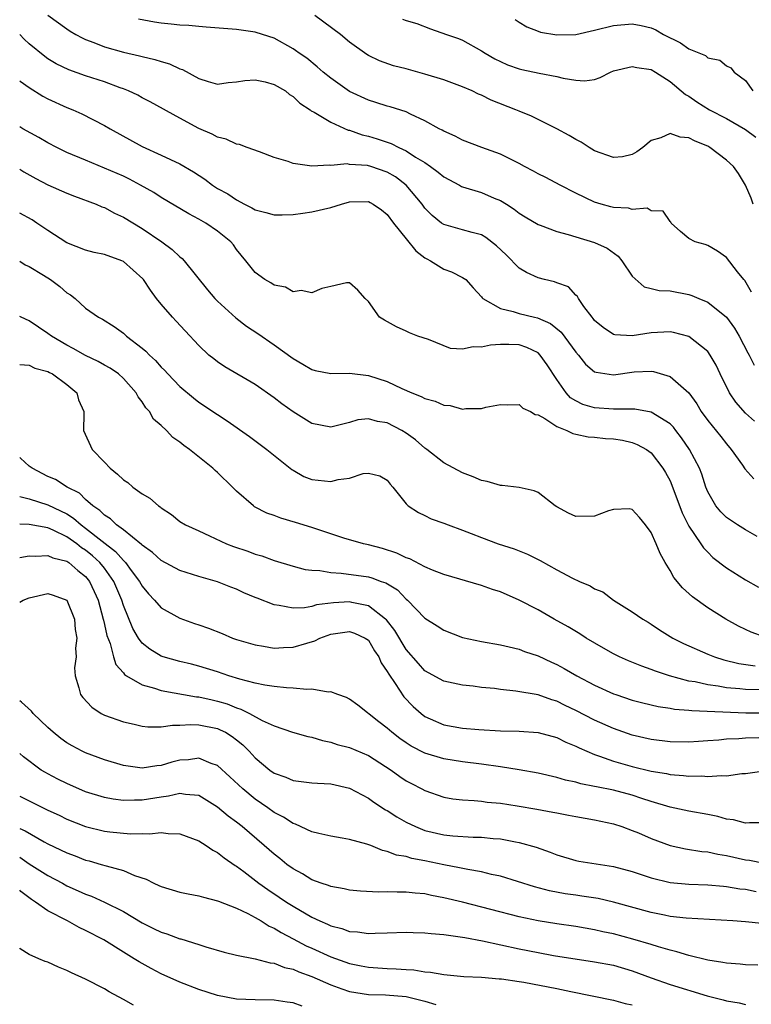
# Model space of a CAD drawing. Units: inches. Extents: x 2604000 to 2607000, y 1527000 to 1530000.
# Drawn here: x 2604000 to 2604078, y 1527528 to 1527633 of the extents above; entities that cross this region are included whole.
import ezdxf

# ---------------------------------------------------------------- set-up
doc = ezdxf.new("R2010")
doc.units = ezdxf.units.IN
doc.header["$MEASUREMENT"] = 0
doc.layers.add('LD26041527_2ft', color=122, linetype='Continuous')

msp = doc.modelspace()

# ---------------------------------------------------------------- linework, layer by layer
at = {"layer": 'LD26041527_2ft'}
for points, elevation in [([(2604003, 1527633.04), (2604005, 1527631.59), (2604005.35, 1527631.35), (2604005.95, 1527631), (2604006.62, 1527630.62), (2604007, 1527630.45), (2604007.86, 1527630.14), (2604009, 1527629.68), (2604011, 1527629.12), (2604012.73, 1527628.73), (2604013, 1527628.65), (2604014.34, 1527628.34), (2604015, 1527628.12), (2604015.88, 1527627.88), (2604017, 1527627.35), (2604017.26, 1527627.26), (2604019, 1527626.31), (2604019.99, 1527626.01), (2604021, 1527625.73), (2604022.11, 1527625.89), (2604023, 1527625.97), (2604023.89, 1527626.11), (2604025, 1527626.19), (2604026.05, 1527625.95), (2604027, 1527625.7), (2604028.22, 1527625), (2604028.64, 1527624.64), (2604029, 1527624.41), (2604029.71, 1527623.71), (2604030.82, 1527623), (2604030.91, 1527622.91), (2604031.25, 1527622.75), (2604033, 1527621.69), (2604034.85, 1527620.85), (2604035, 1527620.83), (2604036.34, 1527620.34), (2604037, 1527620.19), (2604037.92, 1527619.92), (2604039.42, 1527619.42), (2604040.23, 1527619), (2604041, 1527618.65), (2604042.01, 1527617.99), (2604043, 1527617.4), (2604043.58, 1527617), (2604044.39, 1527616.39), (2604045, 1527615.88), (2604046.67, 1527615), (2604046.88, 1527614.88), (2604047, 1527614.83), (2604049, 1527614.24), (2604050.35, 1527613.65), (2604051, 1527613.4), (2604051.65, 1527613), (2604052.47, 1527612.47), (2604053, 1527612.03), (2604053.64, 1527611.64), (2604055, 1527610.85), (2604055.22, 1527610.78), (2604057, 1527610.1), (2604058.21, 1527609.79), (2604059, 1527609.52), (2604061, 1527608.95), (2604062.34, 1527608.34), (2604063.5, 1527607.5), (2604063.9, 1527607), (2604065, 1527605.38), (2604066.24, 1527604.24), (2604067, 1527604.07), (2604067.84, 1527603.84), (2604069, 1527603.8), (2604071, 1527603.41), (2604071.32, 1527603.32), (2604072.04, 1527603), (2604073, 1527602.6), (2604075, 1527601.02), (2604075.85, 1527599.85), (2604076.34, 1527599), (2604077.24, 1527597.24), (2604077.39, 1527597), (2604077.93, 1527595.93)], 7812), ([(2604077.83, 1527613), (2604077.62, 1527613.62), (2604077.02, 1527615), (2604076.25, 1527616.25), (2604075.73, 1527617), (2604075, 1527617.66), (2604073.24, 1527619), (2604073, 1527619.13), (2604071.66, 1527619.66), (2604071, 1527620.04), (2604070.09, 1527620.09), (2604069, 1527620.49), (2604068.03, 1527620.03), (2604067, 1527619.74), (2604066.11, 1527619), (2604065.47, 1527618.53), (2604065, 1527618.25), (2604063.97, 1527618.03), (2604063, 1527617.93), (2604061, 1527618.66), (2604060.41, 1527619), (2604059.57, 1527619.57), (2604059, 1527619.87), (2604058.29, 1527620.29), (2604056.99, 1527621), (2604054.31, 1527622.31), (2604053, 1527622.84), (2604052.64, 1527623), (2604050.03, 1527624.03), (2604049, 1527624.54), (2604048.67, 1527624.67), (2604048.01, 1527625), (2604047, 1527625.45), (2604045, 1527626.17), (2604043, 1527626.78), (2604041, 1527627.33), (2604039.67, 1527627.67), (2604038.18, 1527628.18), (2604037, 1527628.75), (2604036.85, 1527628.85), (2604035, 1527630.18), (2604034.03, 1527631), (2604031.33, 1527633)], 7808), ([(2604077.66, 1527603.66), (2604076.92, 1527604.92), (2604076.83, 1527605), (2604076.17, 1527605.83), (2604075, 1527607.36), (2604074.02, 1527608.02), (2604073, 1527608.62), (2604072.72, 1527608.72), (2604071.66, 1527609), (2604071, 1527609.37), (2604070.1, 1527610.1), (2604069.12, 1527611), (2604069.08, 1527611.08), (2604069, 1527611.15), (2604068.27, 1527612.27), (2604067, 1527612.3), (2604066.57, 1527612.57), (2604065, 1527612.42), (2604064.58, 1527612.58), (2604063, 1527612.64), (2604062.73, 1527612.73), (2604061.71, 1527613), (2604061, 1527613.21), (2604059, 1527614.17), (2604057.36, 1527615), (2604055.82, 1527615.82), (2604055, 1527616.23), (2604054.51, 1527616.51), (2604053.55, 1527617), (2604053, 1527617.3), (2604051, 1527618.3), (2604049.04, 1527619), (2604047, 1527619.77), (2604046.21, 1527620.21), (2604045, 1527620.72), (2604044.84, 1527620.84), (2604044.5, 1527621), (2604043, 1527621.83), (2604041.47, 1527622.53), (2604041, 1527622.78), (2604039.32, 1527623.32), (2604039, 1527623.4), (2604037.79, 1527623.79), (2604037, 1527624.01), (2604035, 1527624.93), (2604033, 1527626.37), (2604032.21, 1527627), (2604031.57, 1527627.57), (2604030.46, 1527628.46), (2604029.65, 1527629), (2604029.28, 1527629.28), (2604029, 1527629.46), (2604027, 1527630.58), (2604025.75, 1527631), (2604025, 1527631.23), (2604023, 1527631.5), (2604021.61, 1527631.61), (2604019.78, 1527631.78), (2604019, 1527631.82), (2604017.94, 1527631.94), (2604017, 1527631.96), (2604016.09, 1527632.09), (2604015, 1527632.19), (2604014.3, 1527632.3), (2604012.62, 1527632.62)], 7810), ([(2604040.61, 1527632.61), (2604041, 1527632.46), (2604042.15, 1527632.14), (2604043.59, 1527631.59), (2604045.29, 1527631), (2604046.57, 1527630.57), (2604047, 1527630.4), (2604049, 1527629.27), (2604049.39, 1527629), (2604050.42, 1527628.42), (2604051, 1527628.11), (2604051.77, 1527627.77), (2604053, 1527627.33), (2604053.26, 1527627.26), (2604055.12, 1527626.88), (2604057, 1527626.54), (2604057.65, 1527626.35), (2604059, 1527626.14), (2604059.93, 1527626.07), (2604061, 1527626.21), (2604061.59, 1527626.41), (2604062.68, 1527627), (2604063, 1527627.12), (2604065, 1527627.59), (2604065.48, 1527627.48), (2604067, 1527627.26), (2604067.47, 1527627), (2604069, 1527626.02), (2604070.63, 1527624.63), (2604071, 1527624.44), (2604071.84, 1527623.84), (2604073.19, 1527623), (2604075, 1527622.08), (2604077, 1527620.92), (2604078.09, 1527620.09)], 7806), ([(2604052.56, 1527632.56), (2604053, 1527632.28), (2604053.81, 1527631.81), (2604055, 1527631.33), (2604055.25, 1527631.25), (2604057, 1527630.95), (2604059, 1527631), (2604061, 1527631.43), (2604063, 1527631.94), (2604065, 1527632.11), (2604065.93, 1527631.93), (2604067, 1527631.68), (2604067.49, 1527631.49), (2604068.32, 1527631), (2604070.11, 1527630.11), (2604071, 1527629.48), (2604072.75, 1527628.75), (2604073, 1527628.51), (2604074.28, 1527628.28), (2604075, 1527627.65), (2604075.45, 1527627.45), (2604075.81, 1527627), (2604077, 1527626.11), (2604077.77, 1527625)], 7804), ([(2604077.98, 1527589.98), (2604077, 1527590.84), (2604076, 1527592), (2604075.3, 1527593), (2604074.31, 1527595), (2604073.91, 1527595.91), (2604073.27, 1527597), (2604073, 1527597.38), (2604071, 1527598.95), (2604069.38, 1527599.38), (2604069, 1527599.45), (2604067, 1527599.34), (2604065, 1527599.03), (2604063.14, 1527599.14), (2604063, 1527599.18), (2604061.91, 1527599.91), (2604061, 1527600.67), (2604060.86, 1527600.86), (2604060.73, 1527601), (2604059.87, 1527602.13), (2604059.29, 1527603), (2604059.19, 1527603.19), (2604059, 1527603.35), (2604058.22, 1527604.22), (2604057, 1527604.66), (2604056.76, 1527604.76), (2604055.69, 1527605), (2604055, 1527605.18), (2604053.76, 1527605.76), (2604053, 1527606.2), (2604051.62, 1527607.62), (2604050.59, 1527608.59), (2604049.46, 1527609.46), (2604049, 1527609.73), (2604048.02, 1527609.98), (2604047, 1527610.28), (2604045, 1527610.83), (2604044.76, 1527611), (2604043.78, 1527611.78), (2604043, 1527612.59), (2604042.71, 1527613), (2604041.02, 1527615.02), (2604039.89, 1527615.89), (2604039, 1527616.4), (2604037.25, 1527617), (2604036.91, 1527617.09), (2604035, 1527617.22), (2604034.74, 1527617.26), (2604033, 1527617.1), (2604032.88, 1527617.12), (2604031, 1527617.04), (2604029, 1527617.32), (2604028.48, 1527617.51), (2604027, 1527617.96), (2604025.46, 1527618.54), (2604024.12, 1527619), (2604023.31, 1527619.31), (2604023, 1527619.35), (2604021.9, 1527619.9), (2604021, 1527620.09), (2604020.43, 1527620.43), (2604019, 1527621.03), (2604017, 1527622.11), (2604013.86, 1527623.86), (2604013, 1527624.28), (2604012.54, 1527624.54), (2604011.55, 1527625), (2604011, 1527625.22), (2604010.66, 1527625.34), (2604009, 1527625.97), (2604007, 1527626.62), (2604005.23, 1527627.23), (2604003.88, 1527627.88), (2604003, 1527628.42), (2604002.66, 1527628.66), (2604001, 1527630.01), (2604000.48, 1527630.48), (2604000, 1527630.97)], 7814), ([(2604000, 1527626.07), (2604000.04, 1527626.04), (2604001, 1527625.38), (2604002.45, 1527624.45), (2604003, 1527624.16), (2604005, 1527623.24), (2604005.63, 1527623), (2604006.58, 1527622.58), (2604009, 1527621.35), (2604009.59, 1527621), (2604013, 1527619.1), (2604015, 1527618.2), (2604017, 1527617.26), (2604018.43, 1527616.43), (2604019.64, 1527615.64), (2604020.47, 1527615), (2604021, 1527614.67), (2604022.08, 1527614.08), (2604023, 1527613.46), (2604023.84, 1527613), (2604024.62, 1527612.62), (2604025, 1527612.39), (2604026.11, 1527612.11), (2604027, 1527611.85), (2604027.86, 1527611.86), (2604029, 1527611.89), (2604030.04, 1527612.04), (2604031, 1527612.2), (2604033, 1527612.66), (2604034.15, 1527613), (2604035, 1527613.24), (2604037, 1527613.28), (2604037.19, 1527613.19), (2604037.52, 1527613), (2604038.39, 1527612.39), (2604039, 1527611.89), (2604039.67, 1527611), (2604041, 1527609.32), (2604042.04, 1527608.04), (2604043, 1527607.32), (2604043.19, 1527607.19), (2604043.58, 1527607), (2604045, 1527606.11), (2604045.82, 1527605.82), (2604047, 1527605.22), (2604047.32, 1527605), (2604048.13, 1527604.13), (2604049, 1527603.18), (2604049.07, 1527603.07), (2604049.15, 1527603), (2604051, 1527601.92), (2604052.37, 1527601.63), (2604053, 1527601.39), (2604054.63, 1527601), (2604054.94, 1527600.94), (2604056.33, 1527600.33), (2604057.44, 1527599.44), (2604059, 1527597.31), (2604059.28, 1527597), (2604060.04, 1527596.04), (2604061, 1527595.23), (2604061.17, 1527595.17), (2604063, 1527594.91), (2604065.21, 1527595.21), (2604067, 1527595.28), (2604067.25, 1527595.25), (2604069, 1527594.71), (2604070.99, 1527592.99), (2604071.83, 1527591.83), (2604072.32, 1527591), (2604073, 1527590.06), (2604074.38, 1527588.38), (2604075, 1527587.58), (2604075.5, 1527587), (2604076.69, 1527585.31), (2604076.93, 1527584.93), (2604077.88, 1527583.88)], 7816), ([(2604078.23, 1527577.77), (2604077, 1527578.48), (2604076.17, 1527579), (2604075, 1527579.79), (2604074.39, 1527580.39), (2604073.87, 1527581), (2604073, 1527582.51), (2604072.8, 1527583), (2604072.37, 1527584.37), (2604072.13, 1527585), (2604071.07, 1527587), (2604070.22, 1527588.22), (2604069.61, 1527589), (2604069.36, 1527589.36), (2604069, 1527589.72), (2604067, 1527590.96), (2604065.25, 1527591.25), (2604063.28, 1527591.28), (2604063, 1527591.26), (2604061, 1527591.4), (2604059.76, 1527591.76), (2604059, 1527592.13), (2604058.45, 1527592.45), (2604057.97, 1527593), (2604057, 1527594.42), (2604055.98, 1527595.98), (2604055.24, 1527597), (2604055, 1527597.22), (2604053.81, 1527597.81), (2604053, 1527598.07), (2604051.89, 1527598.11), (2604051, 1527598.12), (2604049.95, 1527598.05), (2604049, 1527597.82), (2604048.13, 1527597.87), (2604047, 1527597.62), (2604045.7, 1527597.7), (2604043.36, 1527598.64), (2604042.23, 1527599), (2604041.35, 1527599.35), (2604041, 1527599.54), (2604039.99, 1527599.99), (2604038.7, 1527600.7), (2604038.19, 1527601), (2604037, 1527602.67), (2604036.64, 1527603), (2604035.88, 1527603.88), (2604035, 1527604.66), (2604034.67, 1527604.67), (2604033, 1527604.27), (2604032.07, 1527604.07), (2604031, 1527603.6), (2604029.86, 1527603.86), (2604029, 1527603.71), (2604028.21, 1527604.21), (2604027, 1527604.4), (2604026.66, 1527604.66), (2604026.02, 1527605), (2604025, 1527605.74), (2604023.99, 1527607), (2604023, 1527608.18), (2604022.67, 1527608.67), (2604022.41, 1527609), (2604021, 1527610.15), (2604019.75, 1527611), (2604019.26, 1527611.26), (2604019, 1527611.42), (2604017.96, 1527611.96), (2604015, 1527613.72), (2604014.22, 1527614.22), (2604012.83, 1527615), (2604011.64, 1527615.64), (2604011, 1527615.95), (2604009, 1527616.83), (2604007, 1527617.65), (2604005, 1527618.49), (2604003.94, 1527619), (2604003, 1527619.49), (2604002.05, 1527620.05), (2604000.35, 1527621), (2604000, 1527621.21)], 7818), ([(2604000, 1527616.7), (2604000.44, 1527616.44), (2604001.72, 1527615.72), (2604003, 1527615.06), (2604005, 1527614.16), (2604005.83, 1527613.83), (2604008.11, 1527613), (2604008.73, 1527612.73), (2604009, 1527612.63), (2604010.06, 1527612.06), (2604011, 1527611.63), (2604013, 1527610.41), (2604015.09, 1527609), (2604016.19, 1527608.19), (2604017, 1527607.42), (2604017.24, 1527607.24), (2604017.46, 1527607), (2604019.93, 1527603.93), (2604020.72, 1527603), (2604021, 1527602.71), (2604022.94, 1527600.94), (2604024.07, 1527600.07), (2604025.28, 1527599.28), (2604027, 1527598.09), (2604029, 1527596.62), (2604030.04, 1527596.04), (2604031, 1527595.46), (2604031.36, 1527595.36), (2604033.03, 1527595.03), (2604035, 1527595.07), (2604037, 1527594.84), (2604039, 1527594.18), (2604040.55, 1527593.45), (2604041.6, 1527593), (2604042.6, 1527592.6), (2604043, 1527592.38), (2604044.1, 1527592.1), (2604045, 1527591.68), (2604045.66, 1527591.66), (2604047, 1527591.28), (2604047.35, 1527591.35), (2604049, 1527591.32), (2604049.46, 1527591.46), (2604051, 1527591.75), (2604051.71, 1527591.71), (2604053, 1527591.76), (2604053.37, 1527591.37), (2604054.2, 1527591), (2604054.7, 1527590.7), (2604055, 1527590.66), (2604055.72, 1527590.28), (2604057, 1527589.41), (2604058.04, 1527589), (2604058.68, 1527588.68), (2604059, 1527588.62), (2604060.32, 1527588.32), (2604061, 1527588.29), (2604062.17, 1527588.17), (2604063, 1527588.12), (2604063.97, 1527587.97), (2604065, 1527587.72), (2604065.53, 1527587.53), (2604066.49, 1527587), (2604067, 1527586.62), (2604068.25, 1527585), (2604068.53, 1527584.53), (2604069, 1527583.65), (2604069.2, 1527583.2), (2604070.28, 1527580.28), (2604071, 1527578.87), (2604072.28, 1527577), (2604072.56, 1527576.56), (2604073, 1527576.09), (2604073.55, 1527575.55), (2604075, 1527574.43), (2604077, 1527573.17), (2604078.39, 1527572.39)], 7820), ([(2604079, 1527567.11), (2604077.62, 1527567.62), (2604077, 1527567.9), (2604076.25, 1527568.25), (2604074.91, 1527569), (2604073, 1527570.2), (2604071.37, 1527571.37), (2604070.31, 1527572.31), (2604069.41, 1527573.41), (2604069, 1527574.15), (2604068.48, 1527575), (2604067.95, 1527575.95), (2604067.53, 1527577), (2604067, 1527578.18), (2604066.4, 1527579), (2604065.77, 1527579.77), (2604065, 1527580.63), (2604064.68, 1527580.68), (2604063, 1527580.64), (2604062.47, 1527580.47), (2604061, 1527579.92), (2604059, 1527579.87), (2604058.22, 1527580.22), (2604057, 1527580.89), (2604056.83, 1527581), (2604055, 1527582.41), (2604054.6, 1527582.6), (2604053, 1527582.95), (2604051.18, 1527583.18), (2604051, 1527583.18), (2604049.6, 1527583.6), (2604049, 1527583.69), (2604048.1, 1527584.1), (2604047, 1527584.51), (2604045, 1527585.59), (2604043.19, 1527587), (2604043, 1527587.13), (2604042.01, 1527588.01), (2604041, 1527588.73), (2604040.54, 1527589), (2604039, 1527589.81), (2604037.95, 1527589.95), (2604037, 1527590.25), (2604035.88, 1527590.12), (2604035, 1527589.86), (2604033, 1527589.34), (2604031, 1527589.74), (2604029, 1527590.97), (2604027.82, 1527591.82), (2604027, 1527592.45), (2604025, 1527593.86), (2604021.76, 1527595.76), (2604021, 1527596.28), (2604020.59, 1527596.59), (2604020.08, 1527597), (2604019, 1527598.02), (2604017.55, 1527599.55), (2604016.59, 1527600.59), (2604016.2, 1527601), (2604015, 1527602.39), (2604014.52, 1527603), (2604013.88, 1527603.88), (2604013.15, 1527605), (2604013.08, 1527605.08), (2604011, 1527606.93), (2604010.84, 1527607), (2604009, 1527607.67), (2604007.89, 1527607.89), (2604007, 1527608.13), (2604005, 1527608.91), (2604003, 1527610.2), (2604001.83, 1527611), (2604001.32, 1527611.32), (2604000, 1527612.06)], 7822), ([(2604000, 1527606.94), (2604000.58, 1527606.58), (2604001, 1527606.38), (2604002.54, 1527605.46), (2604003.28, 1527605), (2604004.26, 1527604.26), (2604005, 1527603.59), (2604005.38, 1527603.38), (2604005.88, 1527603), (2604007, 1527601.98), (2604008.36, 1527601), (2604008.79, 1527600.79), (2604010.02, 1527600.02), (2604011, 1527599.32), (2604011.34, 1527599), (2604013, 1527597.74), (2604013.4, 1527597.4), (2604013.76, 1527597), (2604014.41, 1527596.41), (2604015, 1527595.73), (2604015.38, 1527595.38), (2604015.72, 1527595), (2604017, 1527593.67), (2604018.45, 1527592.45), (2604019, 1527592.02), (2604021, 1527590.68), (2604022.03, 1527590.03), (2604024.37, 1527588.38), (2604026.23, 1527587), (2604028.87, 1527584.87), (2604029, 1527584.78), (2604030.14, 1527584.14), (2604031, 1527583.79), (2604033, 1527583.58), (2604033.79, 1527583.79), (2604035, 1527583.96), (2604036.43, 1527584.43), (2604037, 1527584.48), (2604038.2, 1527584.2), (2604039, 1527583.73), (2604039.31, 1527583.31), (2604039.59, 1527583), (2604041, 1527581.22), (2604041.23, 1527581), (2604042.3, 1527580.3), (2604043, 1527579.98), (2604043.65, 1527579.65), (2604045, 1527579.19), (2604045.46, 1527579), (2604047, 1527578.44), (2604047.91, 1527578.09), (2604049, 1527577.64), (2604050.76, 1527577), (2604052.46, 1527576.46), (2604053.89, 1527575.89), (2604055.22, 1527575.22), (2604057, 1527574.23), (2604058.66, 1527573.34), (2604059.39, 1527573), (2604060.53, 1527572.53), (2604061, 1527572.22), (2604061.88, 1527571.88), (2604062.99, 1527571), (2604065, 1527569.78), (2604066.1, 1527569), (2604066.68, 1527568.68), (2604067, 1527568.48), (2604067.88, 1527567.88), (2604069.29, 1527567), (2604070.42, 1527566.42), (2604073, 1527565.28), (2604073.73, 1527565), (2604074.7, 1527564.7), (2604076.31, 1527564.31), (2604078.04, 1527564.04)], 7824), ([(2604078.5, 1527561.5), (2604077, 1527561.53), (2604076.39, 1527561.61), (2604075, 1527561.73), (2604074.1, 1527561.9), (2604073, 1527562.03), (2604071.66, 1527562.34), (2604071, 1527562.44), (2604068.93, 1527563), (2604067.47, 1527563.47), (2604067, 1527563.66), (2604066, 1527564), (2604064.58, 1527564.58), (2604063.65, 1527565), (2604063, 1527565.33), (2604061.93, 1527565.93), (2604060.12, 1527567), (2604059.44, 1527567.44), (2604058.19, 1527568.19), (2604056.72, 1527569), (2604055, 1527569.97), (2604053, 1527571.02), (2604051, 1527571.88), (2604050.15, 1527572.15), (2604049, 1527572.56), (2604045, 1527573.74), (2604043.81, 1527574.19), (2604043, 1527574.53), (2604041.38, 1527575.38), (2604041, 1527575.5), (2604040, 1527576), (2604038.49, 1527576.49), (2604037, 1527576.89), (2604036.49, 1527577), (2604034.4, 1527577.6), (2604033, 1527578.04), (2604031, 1527578.7), (2604029.26, 1527579.26), (2604027.71, 1527579.71), (2604027, 1527579.99), (2604026.24, 1527580.24), (2604024.92, 1527580.92), (2604024.8, 1527581), (2604023, 1527582.57), (2604022.58, 1527583), (2604021, 1527584.54), (2604020.75, 1527584.75), (2604020.49, 1527585), (2604018.01, 1527587), (2604017.41, 1527587.41), (2604017, 1527587.77), (2604016.26, 1527588.26), (2604015.58, 1527589), (2604015, 1527589.54), (2604014.21, 1527590.21), (2604013.76, 1527591), (2604013.4, 1527591.4), (2604013, 1527592.04), (2604012.57, 1527592.57), (2604012.36, 1527593), (2604011, 1527594.53), (2604010.49, 1527595), (2604009.61, 1527595.61), (2604009, 1527595.94), (2604008.33, 1527596.33), (2604007, 1527596.95), (2604005.69, 1527597.69), (2604005, 1527598.05), (2604003.37, 1527599), (2604003, 1527599.3), (2604001, 1527600.64), (2604000.15, 1527601), (2604000, 1527601.08)], 7826), ([(2604000, 1527595.99), (2604001, 1527595.94), (2604001.61, 1527595.61), (2604003, 1527595.24), (2604003.15, 1527595.15), (2604003.48, 1527595), (2604005, 1527593.87), (2604006.05, 1527593), (2604006.25, 1527592.25), (2604006.82, 1527591), (2604006.8, 1527590.8), (2604006.77, 1527589), (2604007.68, 1527587), (2604009, 1527585.64), (2604009.6, 1527585), (2604010.38, 1527584.38), (2604011, 1527583.77), (2604011.47, 1527583.47), (2604012, 1527583), (2604013, 1527582.3), (2604013.82, 1527581.82), (2604014.74, 1527581), (2604014.9, 1527580.9), (2604015, 1527580.8), (2604016.1, 1527580.1), (2604017, 1527579.36), (2604017.58, 1527579), (2604019, 1527578.35), (2604020.15, 1527577.85), (2604021.94, 1527577), (2604022.7, 1527576.7), (2604024.2, 1527576.2), (2604025, 1527575.9), (2604025.7, 1527575.7), (2604027, 1527575.21), (2604029, 1527574.6), (2604030.28, 1527574.28), (2604031, 1527574.2), (2604031.84, 1527574.16), (2604033, 1527573.94), (2604034.11, 1527573.89), (2604037, 1527573.48), (2604037.38, 1527573.38), (2604038.37, 1527573), (2604038.84, 1527572.84), (2604040.09, 1527572.09), (2604041, 1527571.13), (2604041.16, 1527571), (2604043, 1527569.1), (2604044.3, 1527568.3), (2604045, 1527567.84), (2604047, 1527567.07), (2604049, 1527566.62), (2604051, 1527566.27), (2604051.94, 1527566.06), (2604053, 1527565.8), (2604053.57, 1527565.57), (2604055, 1527565.1), (2604056.43, 1527564.43), (2604057, 1527564.2), (2604057.78, 1527563.78), (2604059.13, 1527563), (2604061, 1527561.99), (2604063, 1527561.08), (2604063.24, 1527561), (2604065, 1527560.42), (2604066.12, 1527560.12), (2604067.74, 1527559.74), (2604069, 1527559.56), (2604069.47, 1527559.47), (2604071, 1527559.36), (2604071.31, 1527559.31), (2604077.06, 1527559.07), (2604079, 1527559.07)], 7828), ([(2604078.41, 1527556.41), (2604077, 1527556.37), (2604076.3, 1527556.3), (2604075, 1527556.27), (2604074.17, 1527556.17), (2604073, 1527556.1), (2604072.02, 1527556.02), (2604071, 1527555.96), (2604069, 1527555.98), (2604067, 1527556.23), (2604065, 1527556.69), (2604063, 1527557.39), (2604061, 1527558.29), (2604059, 1527559.32), (2604057.86, 1527559.86), (2604057, 1527560.3), (2604056.46, 1527560.46), (2604055, 1527560.96), (2604052.65, 1527561.35), (2604051, 1527561.53), (2604050.37, 1527561.63), (2604049, 1527561.77), (2604048.1, 1527561.9), (2604047, 1527561.99), (2604045, 1527562.41), (2604043, 1527563.53), (2604042.3, 1527564.3), (2604041, 1527565.79), (2604039.79, 1527567.79), (2604038.91, 1527568.91), (2604038.81, 1527569), (2604037, 1527570.42), (2604035.23, 1527570.76), (2604035, 1527570.83), (2604033.28, 1527570.72), (2604031.5, 1527570.5), (2604031, 1527570.34), (2604030.21, 1527570.21), (2604029, 1527570.17), (2604027.54, 1527570.46), (2604027, 1527570.51), (2604025.21, 1527571.21), (2604025, 1527571.31), (2604023.79, 1527571.79), (2604023, 1527572.18), (2604022.4, 1527572.4), (2604021, 1527572.94), (2604019, 1527573.52), (2604017, 1527574.14), (2604015, 1527575.21), (2604014.08, 1527576.08), (2604013, 1527576.84), (2604012.93, 1527576.93), (2604011, 1527578.48), (2604010.29, 1527579), (2604009.64, 1527579.64), (2604009, 1527580.01), (2604008.52, 1527580.52), (2604007.76, 1527581), (2604007, 1527581.68), (2604006.35, 1527582.35), (2604005.04, 1527583), (2604003.81, 1527583.81), (2604003, 1527584.14), (2604001.31, 1527585), (2604001, 1527585.23), (2604000.08, 1527586.08), (2604000, 1527586.13)], 7830), ([(2604000, 1527582.02), (2604000.02, 1527582.02), (2604001, 1527581.76), (2604003, 1527581.12), (2604005, 1527580.15), (2604005.72, 1527579.72), (2604006.51, 1527579), (2604007, 1527578.65), (2604008.75, 1527577.25), (2604010.17, 1527576.17), (2604011, 1527575.2), (2604011.12, 1527575.12), (2604011.21, 1527575), (2604011.84, 1527574.16), (2604012.73, 1527573), (2604013, 1527572.5), (2604013.68, 1527571.68), (2604014.32, 1527571), (2604015, 1527570.21), (2604017, 1527569.09), (2604018.54, 1527568.54), (2604019, 1527568.4), (2604020.03, 1527568.03), (2604021.48, 1527567.48), (2604022.59, 1527567), (2604023, 1527566.85), (2604025, 1527566.26), (2604025.86, 1527566.14), (2604027, 1527565.94), (2604028, 1527566), (2604029, 1527566.03), (2604030.47, 1527566.47), (2604031.3, 1527566.7), (2604031.86, 1527567), (2604033, 1527567.41), (2604035, 1527567.7), (2604035.52, 1527567.52), (2604036.66, 1527567), (2604037, 1527566.76), (2604037.65, 1527565.65), (2604038.1, 1527565), (2604038.37, 1527564.37), (2604039, 1527563.45), (2604039.15, 1527563.15), (2604039.83, 1527562.17), (2604040.76, 1527560.76), (2604041.74, 1527559.74), (2604042.58, 1527559), (2604043, 1527558.67), (2604043.56, 1527558.44), (2604045, 1527557.79), (2604047, 1527557.45), (2604048.71, 1527557.29), (2604051, 1527557.15), (2604053, 1527557.11), (2604055, 1527556.98), (2604057, 1527556.44), (2604057.96, 1527555.96), (2604059, 1527555.55), (2604059.36, 1527555.36), (2604061, 1527554.65), (2604061.51, 1527554.49), (2604063, 1527553.94), (2604065, 1527553.37), (2604067, 1527552.89), (2604068.62, 1527552.62), (2604069, 1527552.53), (2604070.43, 1527552.43), (2604071, 1527552.36), (2604072.38, 1527552.38), (2604073, 1527552.32), (2604074.44, 1527552.44), (2604075, 1527552.4), (2604076.63, 1527552.63), (2604077, 1527552.64), (2604079, 1527552.93)], 7832), ([(2604079, 1527547.41), (2604077.42, 1527547.42), (2604077, 1527547.38), (2604075.72, 1527547.72), (2604075, 1527547.8), (2604074.07, 1527548.07), (2604073, 1527548.29), (2604071, 1527548.64), (2604069, 1527549.05), (2604067, 1527549.66), (2604066.02, 1527549.98), (2604065, 1527550.35), (2604063, 1527550.88), (2604061.21, 1527551.21), (2604061, 1527551.27), (2604059.54, 1527551.54), (2604059, 1527551.71), (2604057.92, 1527551.93), (2604057, 1527552.21), (2604055, 1527552.67), (2604053, 1527553.03), (2604051, 1527553.35), (2604049, 1527553.62), (2604047, 1527553.87), (2604045, 1527554.19), (2604043, 1527554.79), (2604041.54, 1527555.54), (2604041, 1527555.9), (2604040.35, 1527556.35), (2604039.49, 1527557), (2604039, 1527557.45), (2604038.12, 1527558.12), (2604035.87, 1527559.87), (2604035, 1527560.52), (2604034.69, 1527560.69), (2604033.75, 1527561), (2604033, 1527561.3), (2604032.73, 1527561.27), (2604031, 1527561.58), (2604030.47, 1527561.53), (2604029, 1527561.69), (2604028.3, 1527561.7), (2604027, 1527561.85), (2604026, 1527562), (2604025, 1527562.21), (2604023.36, 1527562.64), (2604022.18, 1527563), (2604021, 1527563.41), (2604019, 1527564.03), (2604018.23, 1527564.23), (2604017, 1527564.51), (2604015.23, 1527565), (2604015, 1527565.08), (2604013.8, 1527565.8), (2604013, 1527566.46), (2604012.61, 1527567), (2604012.01, 1527568.01), (2604011, 1527570.46), (2604010.83, 1527571), (2604010, 1527573), (2604009, 1527574.39), (2604008.51, 1527575), (2604007.72, 1527575.72), (2604007, 1527576.32), (2604006.57, 1527576.57), (2604006.05, 1527577), (2604005, 1527577.74), (2604003.57, 1527578.43), (2604003, 1527578.67), (2604001, 1527579.02), (2604000, 1527579.08)], 7834), ([(2604000, 1527575.53), (2604001, 1527575.73), (2604001.68, 1527575.68), (2604003, 1527575.76), (2604003.51, 1527575.51), (2604005, 1527575.13), (2604005.2, 1527575), (2604006.16, 1527574.16), (2604007, 1527573.51), (2604007.41, 1527573), (2604007.92, 1527571.92), (2604008.33, 1527571), (2604008.87, 1527569), (2604008.89, 1527568.89), (2604009, 1527568.44), (2604009.26, 1527567.26), (2604009.59, 1527566.41), (2604009.97, 1527565), (2604010.2, 1527564.2), (2604011, 1527563.3), (2604011.13, 1527563.13), (2604011.34, 1527563), (2604013, 1527562.03), (2604014.31, 1527561.69), (2604015, 1527561.45), (2604018.77, 1527560.77), (2604019, 1527560.75), (2604020.43, 1527560.43), (2604021, 1527560.31), (2604022.01, 1527560.01), (2604023, 1527559.61), (2604023.47, 1527559.47), (2604024.39, 1527559), (2604025.73, 1527558.27), (2604027, 1527557.7), (2604028.96, 1527557.03), (2604030.56, 1527556.56), (2604031, 1527556.48), (2604032.12, 1527556.12), (2604033, 1527555.95), (2604033.7, 1527555.7), (2604035, 1527555.38), (2604037, 1527554.53), (2604039.4, 1527553), (2604040.32, 1527552.32), (2604041, 1527551.87), (2604041.57, 1527551.57), (2604042.67, 1527551), (2604043, 1527550.82), (2604045, 1527550.13), (2604045.96, 1527549.96), (2604047, 1527549.85), (2604048.22, 1527549.78), (2604049, 1527549.69), (2604049.61, 1527549.61), (2604051, 1527549.48), (2604052.78, 1527549.22), (2604054.87, 1527548.87), (2604056.55, 1527548.55), (2604057, 1527548.46), (2604058.23, 1527548.23), (2604059, 1527548.07), (2604061, 1527547.72), (2604063, 1527547.29), (2604063.9, 1527547), (2604065, 1527546.6), (2604065.67, 1527546.33), (2604067, 1527545.74), (2604069.03, 1527545), (2604070.64, 1527544.64), (2604072.38, 1527544.38), (2604073, 1527544.32), (2604074.08, 1527544.08), (2604075, 1527543.93), (2604077, 1527543.49), (2604077.45, 1527543.45), (2604079, 1527543.13)], 7836), ([(2604000, 1527570.8), (2604000.38, 1527571), (2604001, 1527571.26), (2604003, 1527571.73), (2604003.55, 1527571.55), (2604005, 1527571.01), (2604005.81, 1527569), (2604005.89, 1527567.89), (2604006.07, 1527567), (2604005.93, 1527565.93), (2604005.98, 1527565), (2604005.83, 1527563.83), (2604005.87, 1527563), (2604006.27, 1527561.73), (2604006.45, 1527561), (2604006.69, 1527560.69), (2604007.65, 1527559.65), (2604008.63, 1527559), (2604009, 1527558.81), (2604011, 1527558.11), (2604012.13, 1527557.87), (2604013, 1527557.66), (2604013.59, 1527557.59), (2604015, 1527557.58), (2604016.23, 1527557.77), (2604017, 1527557.75), (2604018.16, 1527557.84), (2604019, 1527557.79), (2604021, 1527557.4), (2604021.28, 1527557.28), (2604021.83, 1527557), (2604022.56, 1527556.56), (2604023, 1527556.22), (2604023.68, 1527555.68), (2604024.34, 1527555), (2604025, 1527554.28), (2604026.54, 1527553), (2604027, 1527552.67), (2604028.24, 1527552.24), (2604029, 1527551.9), (2604031, 1527551.66), (2604031.61, 1527551.61), (2604033, 1527551.53), (2604035, 1527551.07), (2604037, 1527550.02), (2604037.58, 1527549.58), (2604038.8, 1527548.8), (2604039, 1527548.7), (2604040.03, 1527548.03), (2604041, 1527547.49), (2604041.99, 1527547), (2604043, 1527546.6), (2604045, 1527546.14), (2604045.97, 1527546.03), (2604048.1, 1527545.9), (2604049, 1527545.89), (2604050.24, 1527545.76), (2604051, 1527545.7), (2604052.61, 1527545.39), (2604053, 1527545.33), (2604054.81, 1527544.81), (2604056.29, 1527544.29), (2604057, 1527544), (2604059, 1527543.41), (2604059.34, 1527543.34), (2604063, 1527542.77), (2604065, 1527542.23), (2604067, 1527541.57), (2604069, 1527541.09), (2604071, 1527540.91), (2604073, 1527540.84), (2604074.68, 1527540.68), (2604075, 1527540.66), (2604076.42, 1527540.42), (2604077, 1527540.37), (2604078.14, 1527540.14)], 7838), ([(2604078.74, 1527536.74), (2604077, 1527536.9), (2604075.65, 1527537), (2604070.71, 1527537.29), (2604069, 1527537.48), (2604068.4, 1527537.6), (2604067, 1527537.89), (2604063, 1527539), (2604061.37, 1527539.37), (2604059.64, 1527539.64), (2604059, 1527539.72), (2604057.89, 1527539.89), (2604056.2, 1527540.2), (2604054.62, 1527540.62), (2604051, 1527541.74), (2604050.07, 1527541.93), (2604049, 1527542.21), (2604047.56, 1527542.44), (2604046.65, 1527542.65), (2604045, 1527542.96), (2604043, 1527543.38), (2604041.62, 1527543.62), (2604041, 1527543.82), (2604039.98, 1527543.98), (2604039, 1527544.38), (2604038.48, 1527544.48), (2604037.25, 1527545), (2604036.85, 1527545.15), (2604035, 1527545.63), (2604034.21, 1527545.79), (2604033, 1527545.98), (2604031.73, 1527546.26), (2604031, 1527546.46), (2604029.26, 1527547.26), (2604029, 1527547.33), (2604028, 1527548), (2604027, 1527548.51), (2604026.33, 1527549), (2604025, 1527549.91), (2604023.66, 1527551), (2604022.29, 1527552.29), (2604021, 1527553.47), (2604020.3, 1527553.7), (2604019, 1527554.25), (2604017.9, 1527554.1), (2604017, 1527554.05), (2604016.16, 1527553.84), (2604015, 1527553.48), (2604014.55, 1527553.45), (2604013, 1527553.21), (2604011, 1527553.49), (2604009, 1527554.08), (2604007, 1527554.82), (2604006.62, 1527555), (2604005.56, 1527555.56), (2604005, 1527555.9), (2604004.35, 1527556.35), (2604003.57, 1527557), (2604003, 1527557.51), (2604001.42, 1527559), (2604001.24, 1527559.24), (2604000.2, 1527560.2), (2604000, 1527560.34)], 7840), ([(2604078.3, 1527532.3), (2604077, 1527532.36), (2604076.43, 1527532.43), (2604075, 1527532.52), (2604074.61, 1527532.61), (2604073, 1527532.86), (2604071, 1527533.35), (2604069.74, 1527533.74), (2604069, 1527533.89), (2604067.76, 1527534.24), (2604067, 1527534.49), (2604065.07, 1527535.07), (2604063, 1527535.62), (2604061.86, 1527535.86), (2604061, 1527536.07), (2604059, 1527536.42), (2604057, 1527536.7), (2604055, 1527537.02), (2604053, 1527537.44), (2604047, 1527538.99), (2604045, 1527539.46), (2604043.7, 1527539.7), (2604043, 1527539.86), (2604041.95, 1527539.95), (2604041, 1527540.07), (2604040.06, 1527540.06), (2604039, 1527540.09), (2604038.07, 1527540.07), (2604036.17, 1527540.17), (2604035, 1527540.28), (2604034.41, 1527540.41), (2604033, 1527540.64), (2604032.75, 1527540.75), (2604031.97, 1527541), (2604031, 1527541.35), (2604030, 1527542), (2604029, 1527542.51), (2604028.34, 1527543), (2604027.61, 1527543.61), (2604027, 1527544.07), (2604025.93, 1527545), (2604023.59, 1527547), (2604023, 1527547.46), (2604022.12, 1527548.12), (2604021, 1527549.08), (2604019, 1527550.31), (2604017.58, 1527550.42), (2604017, 1527550.53), (2604015.78, 1527550.22), (2604015, 1527550.13), (2604013, 1527549.79), (2604012.18, 1527549.82), (2604011, 1527549.78), (2604009.92, 1527549.92), (2604009, 1527550.1), (2604007, 1527550.7), (2604005, 1527551.57), (2604004.04, 1527552.04), (2604003, 1527552.59), (2604002.73, 1527552.73), (2604002.28, 1527553), (2604000.41, 1527554.41), (2604000, 1527554.76)], 7842), ([(2604000, 1527550.22), (2604003, 1527548.76), (2604004.2, 1527548.2), (2604005, 1527547.79), (2604007, 1527547), (2604009, 1527546.51), (2604009.56, 1527546.44), (2604011.76, 1527546.24), (2604013, 1527546.29), (2604013.77, 1527546.23), (2604015, 1527546.37), (2604015.74, 1527546.26), (2604017, 1527546.25), (2604019, 1527545.51), (2604019.8, 1527545), (2604020.5, 1527544.5), (2604021, 1527544.26), (2604021.68, 1527543.68), (2604022.87, 1527542.87), (2604023, 1527542.8), (2604023.77, 1527542.23), (2604025.39, 1527541), (2604026.33, 1527540.33), (2604027.54, 1527539.54), (2604028.32, 1527539), (2604029, 1527538.56), (2604031, 1527537.39), (2604031.83, 1527537), (2604032.65, 1527536.65), (2604033, 1527536.47), (2604034.19, 1527536.19), (2604035, 1527535.88), (2604035.84, 1527535.84), (2604037, 1527535.68), (2604037.71, 1527535.71), (2604039, 1527535.73), (2604041, 1527535.8), (2604041.76, 1527535.76), (2604043, 1527535.75), (2604043.66, 1527535.66), (2604045, 1527535.57), (2604045.48, 1527535.48), (2604047, 1527535.29), (2604047.24, 1527535.24), (2604049.1, 1527534.9), (2604053, 1527534.04), (2604055, 1527533.64), (2604056.65, 1527533.35), (2604061, 1527532.66), (2604063, 1527532.3), (2604065, 1527531.73), (2604067, 1527530.96), (2604069, 1527530.26), (2604072.94, 1527529.06), (2604074.64, 1527528.64), (2604075, 1527528.53), (2604076.32, 1527528.32), (2604077, 1527528.15)], 7844), ([(2604000, 1527546.81), (2604000.57, 1527546.57), (2604002.6, 1527545.4), (2604003, 1527545.19), (2604005, 1527544.22), (2604005.9, 1527543.9), (2604007, 1527543.46), (2604007.37, 1527543.37), (2604008.66, 1527543), (2604009.16, 1527542.84), (2604011, 1527542.34), (2604012.18, 1527541.82), (2604013.42, 1527541.42), (2604014.22, 1527541), (2604014.77, 1527540.77), (2604015, 1527540.64), (2604017, 1527540.06), (2604017.87, 1527539.87), (2604019, 1527539.67), (2604019.51, 1527539.51), (2604021, 1527539.15), (2604021.1, 1527539.1), (2604023, 1527538.36), (2604024.2, 1527537.8), (2604025, 1527537.38), (2604025.63, 1527537), (2604026.46, 1527536.46), (2604027, 1527536.24), (2604027.76, 1527535.76), (2604029, 1527535.12), (2604030.38, 1527534.38), (2604031, 1527534.11), (2604033, 1527533.2), (2604035, 1527532.48), (2604036.24, 1527532.24), (2604037, 1527532.09), (2604039, 1527531.95), (2604039.93, 1527531.93), (2604041, 1527531.84), (2604041.81, 1527531.81), (2604043, 1527531.6), (2604043.57, 1527531.57), (2604045, 1527531.31), (2604047.12, 1527531.12), (2604049, 1527531.05), (2604050.87, 1527530.87), (2604051.13, 1527530.87), (2604053, 1527530.58), (2604053.48, 1527530.52), (2604057, 1527529.85), (2604058.47, 1527529.53), (2604063, 1527528.6), (2604064.25, 1527528.25), (2604065, 1527528.11)], 7846), ([(2604000, 1527543.76), (2604001, 1527543.07), (2604003, 1527541.81), (2604004.53, 1527541), (2604005, 1527540.74), (2604006.2, 1527540.2), (2604007, 1527539.83), (2604007.62, 1527539.62), (2604009.01, 1527539.01), (2604011, 1527538.01), (2604013, 1527536.79), (2604014.21, 1527536.21), (2604015, 1527535.8), (2604015.63, 1527535.63), (2604017, 1527535.11), (2604017.09, 1527535.09), (2604019, 1527534.5), (2604019.76, 1527534.24), (2604021.68, 1527533.68), (2604023, 1527533.38), (2604025, 1527532.99), (2604026.56, 1527532.56), (2604027, 1527532.52), (2604028.08, 1527532.08), (2604029, 1527531.89), (2604029.61, 1527531.61), (2604031, 1527531.12), (2604033, 1527530.22), (2604034.19, 1527529.81), (2604035, 1527529.51), (2604037, 1527529.2), (2604038.83, 1527529.17), (2604041, 1527528.99), (2604043, 1527528.5), (2604044.16, 1527528.16)], 7848), ([(2604029.96, 1527527.96), (2604029, 1527528.33), (2604028.39, 1527528.39), (2604027, 1527528.62), (2604025, 1527528.64), (2604023, 1527528.71), (2604021, 1527529.09), (2604019, 1527529.74), (2604017, 1527530.52), (2604015, 1527531.41), (2604013.95, 1527531.95), (2604012.66, 1527532.66), (2604012.14, 1527533), (2604011, 1527533.7), (2604008.92, 1527535), (2604007, 1527536), (2604006.31, 1527536.31), (2604005.06, 1527537), (2604003, 1527538.07), (2604001.69, 1527539), (2604001.26, 1527539.26), (2604000.13, 1527540.13), (2604000, 1527540.25)], 7850), ([(2604012.07, 1527528.07), (2604011, 1527528.68), (2604009.48, 1527529.48), (2604009, 1527529.79), (2604007, 1527530.83), (2604005.49, 1527531.49), (2604005, 1527531.76), (2604004.11, 1527532.11), (2604003, 1527532.62), (2604002.72, 1527532.72), (2604002.02, 1527533), (2604001, 1527533.45), (2604000.05, 1527534.05), (2604000, 1527534.1)], 7852)]:
    msp.add_lwpolyline(points, dxfattribs=dict(at, elevation=elevation))

doc.saveas('drawing.dxf')
